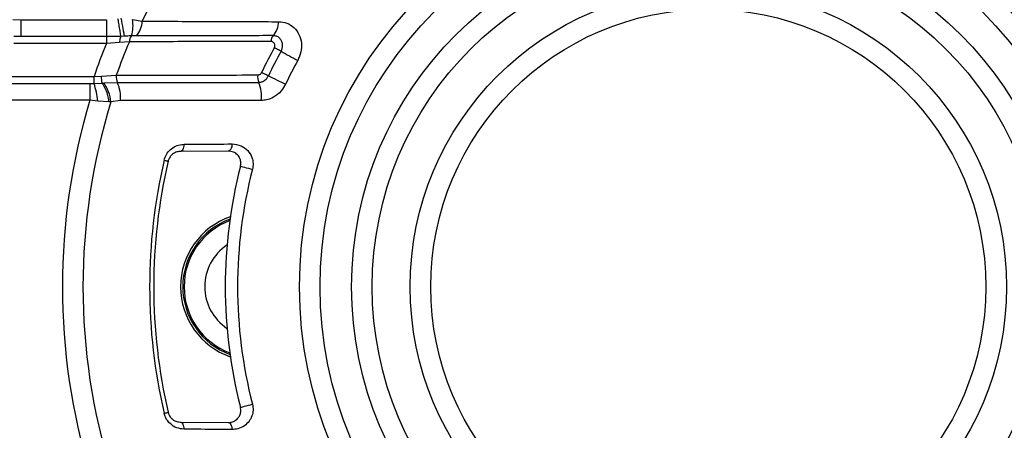
# Model space of a CAD drawing. Extents: x 5 to 418, y 5 to 292.
# Drawn here: x 171 to 176, y 214 to 216 of the extents above; entities that cross this region are included whole.
import ezdxf

# ---------------------------------------------------------------- set-up
doc = ezdxf.new("R2010")
doc.units = 0
doc.layers.get('0').update_dxf_attribs({"linetype": 'CONTINUOUS'})

msp = doc.modelspace()

# ---------------------------------------------------------------- linework, layer by layer
at = {"color": 0, "linetype": 'CONTINUOUS'}
for p, q in [((171.3735, 216.3442), (171.4134, 216.3427)), ((171.4134, 216.3427), (171.4134, 216.2606)), ((171.4134, 216.3427), (171.8281, 216.3427)), ((171.8281, 216.3427), (171.8281, 216.2606)), ((171.9552, 216.3434), (172.0016, 216.3353)), ((171.4134, 216.2606), (171.3794, 216.2604)), ((171.8281, 216.2606), (171.4134, 216.2606)), ((171.8281, 216.2606), (171.8281, 216.2278)), ((171.9147, 216.2626), (171.8971, 216.2618)), ((171.8971, 216.2618), (171.8971, 216.2618)), ((171.9747, 216.2645), (171.9501, 216.2641)), ((171.8281, 216.2278), (171.3794, 216.2278)), ((171.892, 216.232), (171.8281, 216.2278)), ((171.9395, 216.2355), (171.892, 216.232)), ((171.3271, 216.0664), (171.7679, 216.0664)), ((171.7679, 216.0664), (171.8049, 216.0687)), ((171.7679, 216.0339), (171.7679, 216.0664)), ((171.8049, 216.0687), (171.8761, 216.0729)), ((171.3271, 216.0336), (171.7478, 216.0336)), ((171.7478, 216.0336), (171.7679, 216.0339)), ((171.7478, 216.0336), (171.7478, 215.9515)), ((171.7679, 216.0339), (171.8072, 216.0354)), ((171.8072, 216.0354), (171.8156, 216.0357)), ((171.8072, 216.0354), (171.8072, 216.0354)), ((171.8156, 216.0357), (171.8816, 216.0374)), ((171.7478, 215.9515), (171.3271, 215.9515)), ((171.7859, 215.9473), (171.7478, 215.9515)), ((171.8399, 215.9446), (171.7859, 215.9473)), ((171.8502, 215.9444), (171.8399, 215.9446)), ((171.8961, 215.9504), (171.8502, 215.9444)), ((172.4187, 215.7056), (172.1854, 215.7033)), ((172.1854, 214.3909), (172.4187, 214.3886))]:
    msp.add_line(p, q, dxfattribs=at)
at = {"color": 0, "linetype": 'CONTINUOUS', "flags": 128}
for points in [[(171.8982, 216.35), (171.9007, 216.3366), (171.9032, 216.3234), (171.9056, 216.3108), (171.9079, 216.2988), (171.9099, 216.2879), (171.9118, 216.278), (171.9134, 216.2696), (171.9147, 216.2626)], [(172.6753, 216.1895), (172.6714, 216.1917), (172.6673, 216.1939), (172.6631, 216.1962), (172.6589, 216.1985), (172.6547, 216.2009), (172.6506, 216.2031), (172.6466, 216.2053), (172.6429, 216.2074)], [(172.6753, 216.1895), (172.6851, 216.1841), (172.6952, 216.1785), (172.7057, 216.1728), (172.7162, 216.167), (172.7267, 216.1612), (172.737, 216.1555), (172.7469, 216.1501), (172.7563, 216.1449)], [(172.6139, 216.0702), (172.6098, 216.0722), (172.6057, 216.0742), (172.6014, 216.0762), (172.597, 216.0783), (172.5927, 216.0804), (172.5885, 216.0824), (172.5844, 216.0844), (172.5805, 216.0862)], [(172.6139, 216.0702), (172.6239, 216.0654), (172.6344, 216.0604), (172.6452, 216.0552), (172.656, 216.05), (172.6668, 216.0449), (172.6774, 216.0398), (172.6876, 216.0349), (172.6973, 216.0302)], [(172.2047, 215.738), (172.2039, 215.731), (172.2026, 215.7243), (172.2007, 215.7182), (172.1983, 215.713), (172.1954, 215.7088), (172.1923, 215.7057), (172.1889, 215.7038), (172.1854, 215.7033)], [(172.4379, 215.7398), (172.4371, 215.7328), (172.4358, 215.7262), (172.4339, 215.7202), (172.4315, 215.7151), (172.4287, 215.7109), (172.4255, 215.7079), (172.4222, 215.7061), (172.4187, 215.7056)], [(172.1081, 215.6607), (172.1124, 215.6597), (172.1162, 215.6588), (172.1196, 215.658), (172.1225, 215.6573), (172.1247, 215.6568), (172.1263, 215.6564), (172.1273, 215.6562), (172.1275, 215.6561)], [(172.4785, 215.6319), (172.4796, 215.6316), (172.4834, 215.6306), (172.4895, 215.629), (172.4975, 215.627), (172.5069, 215.6245), (172.517, 215.6219), (172.5271, 215.6193), (172.5366, 215.6169)], [(172.4785, 214.4623), (172.4796, 214.4626), (172.4834, 214.4635), (172.4895, 214.4651), (172.4975, 214.4672), (172.5069, 214.4696), (172.517, 214.4722), (172.5271, 214.4748), (172.5366, 214.4772)], [(172.1081, 214.4335), (172.1124, 214.4345), (172.1162, 214.4354), (172.1196, 214.4362), (172.1225, 214.4368), (172.1247, 214.4374), (172.1263, 214.4377), (172.1273, 214.438), (172.1275, 214.438)], [(172.1854, 214.3909), (172.1889, 214.3903), (172.1923, 214.3885), (172.1954, 214.3854), (172.1983, 214.3811), (172.2007, 214.3759), (172.2026, 214.3699), (172.2039, 214.3632), (172.2047, 214.3561)], [(172.4187, 214.3886), (172.4222, 214.3881), (172.4255, 214.3862), (172.4287, 214.3832), (172.4315, 214.379), (172.4339, 214.3739), (172.4358, 214.3679), (172.4371, 214.3614), (172.4379, 214.3543)]]:
    msp.add_lwpolyline(points, dxfattribs=at)
at = {"color": 0, "linetype": 'CONTINUOUS'}
for radius in [5.0095, 1.9833, 1.8833, 1.7307, 1.6307, 1.4464, 1.3464]:
    msp.add_circle((174.7481, 215.0471), radius, dxfattribs=at)
for centre, radius, start, end in [((174.7481, 215.0471), 3.0336, 115.1287, 154.8713), ((174.7481, 215.0471), 3.0336, 25.1287, 64.8713), ((171.7581, 216.3163), 0.199, 344.7844, 7.8466), ((171.8865, 216.3385), 0.1151, 319.9882, 358.3878), ((172.5563, 216.3368), 0.1078, 318.4517, 357.9263), ((171.9871, 216.2341), 0.0476, 141.0252, 178.3185), ((172.6692, 216.236), 0.0435, 137.7966, 178.101), ((174.7481, 215.0471), 3.1497, 157.9842, 161.1178), ((174.7481, 215.0471), 3.0497, 157.0646, 160.3445), ((174.7481, 215.0471), 2.4038, 151.1379, 154.3863), ((174.7481, 215.0471), 2.3668, 151.1379, 154.3863), ((174.7481, 215.0471), 2.2743, 151.1379, 154.3863), ((171.9463, 216.0657), 0.0706, 174.1631, 203.6239), ((172.6367, 216.0659), 0.0749, 173.3261, 201.3941), ((171.383, 215.9087), 0.4047, 5.4762, 18.0286), ((171.6575, 215.9237), 0.1938, 6.1323, 35.3308), ((171.722, 215.9662), 0.1748, 354.8278, 24.0495), ((172.3958, 215.9693), 0.1847, 354.1804, 22.0344), ((174.7481, 215.0471), 3.1336, 163.2246, 196.7754), ((174.7481, 215.0471), 3.0336, 162.7952, 197.2048), ((174.7481, 215.0471), 2.7104, 166.9157, 193.0843), ((174.7481, 215.0471), 2.6904, 166.9157, 180), ((174.7481, 215.0471), 2.3437, 165.5509, 194.4491), ((174.7481, 215.0471), 2.2837, 165.5509, 194.4491), ((172.5481, 215.0471), 0.36, 109.2964, 250.7036), ((172.5481, 215.0471), 0.3497, 110.1819, 249.8181), ((172.5481, 215.0471), 0.343, 110.7794, 249.2206), ((172.5481, 215.0471), 0.243, 123.748, 180), ((174.7481, 215.0471), 2.6904, 180, 193.0843), ((172.5481, 215.0471), 0.243, 180, 236.252)]:
    msp.add_arc(centre, radius, start, end, dxfattribs=at)
for points, knots in [([(171.8833, 216.3474), (171.8838, 216.3445), (171.8857, 216.3322), (171.8895, 216.3093), (171.894, 216.2813), (171.8961, 216.2683), (171.8971, 216.2618)], [0, 0, 0, 0, 0.083679, 0.356747, 0.678377, 1, 1, 1, 1]), ([(172.0016, 216.3353), (172.1166, 216.3349), (172.3142, 216.3343), (172.5355, 216.3334), (172.6415, 216.333), (172.6641, 216.3329)], [0, 0, 0, 0, 0.5232206, 0.8983848, 1, 1, 1, 1]), ([(172.6641, 216.3329), (172.6774, 216.3314), (172.7046, 216.3285), (172.7391, 216.3063), (172.7645, 216.2727), (172.7762, 216.2309), (172.7744, 216.1857), (172.7623, 216.1584), (172.7563, 216.1449)], [0, 0, 0, 0, 0.163932, 0.333686, 0.502825, 0.677142, 0.839551, 1, 1, 1, 1]), ([(171.8971, 216.2618), (171.8958, 216.2618), (171.8876, 216.2615), (171.8647, 216.2608), (171.8428, 216.2607), (171.8281, 216.2606)], [0, 0, 0, 0, 0.056676, 0.363269, 1, 1, 1, 1]), ([(171.8971, 216.2618), (171.8967, 216.2607), (171.8952, 216.2571), (171.8934, 216.249), (171.8923, 216.2395), (171.8921, 216.2339), (171.892, 216.232)], [0, 0, 0, 0, 0.163207, 0.531163, 0.843113, 1, 1, 1, 1]), ([(171.9501, 216.2641), (171.9421, 216.2638), (171.9306, 216.2634), (171.9185, 216.2628), (171.9147, 216.2626)], [0, 0, 0, 0, 0.685325, 1, 1, 1, 1]), ([(172.637, 216.2652), (172.6144, 216.2652), (172.5002, 216.2651), (172.279, 216.2648), (172.0815, 216.2646), (171.9747, 216.2645)], [0, 0, 0, 0, 0.101693, 0.514417, 1, 1, 1, 1]), ([(172.6753, 216.1895), (172.6776, 216.1948), (172.6824, 216.2055), (172.6832, 216.2234), (172.6785, 216.2404), (172.6681, 216.2543), (172.6538, 216.2635), (172.6425, 216.2647), (172.637, 216.2652)], [0, 0, 0, 0, 0.15413, 0.31241, 0.486294, 0.658815, 0.833328, 1, 1, 1, 1]), ([(172.6258, 216.2375), (172.5109, 216.2371), (172.2811, 216.2363), (172.0533, 216.2358), (171.9395, 216.2355)], [0, 0, 0, 0, 0.500125, 1, 1, 1, 1]), ([(172.6429, 216.2074), (172.6434, 216.2086), (172.6451, 216.212), (172.6459, 216.2186), (172.644, 216.2262), (172.6395, 216.2324), (172.6332, 216.2366), (172.6282, 216.2372), (172.6258, 216.2375)], [0, 0, 0, 0, 0.086826, 0.25076, 0.436628, 0.630112, 0.814815, 1, 1, 1, 1]), ([(171.8072, 216.0354), (171.8072, 216.0355), (171.8066, 216.0385), (171.8057, 216.0455), (171.805, 216.0555), (171.8049, 216.0634), (171.8049, 216.0668), (171.8049, 216.0687)], [0, 0, 0, 0, 0.0099153, 0.3673391, 0.7247893, 0.8523283, 1, 1, 1, 1]), ([(171.8761, 216.0729), (171.9684, 216.0731), (172.1285, 216.0734), (172.3573, 216.074), (172.494, 216.0744), (172.5623, 216.0746)], [0, 0, 0, 0, 0.4047664, 0.7023506, 1, 1, 1, 1]), ([(172.5623, 216.0746), (172.5638, 216.0747), (172.5673, 216.075), (172.5724, 216.0771), (172.5773, 216.0809), (172.5795, 216.0844), (172.5805, 216.0862)], [0, 0, 0, 0, 0.213035, 0.483814, 0.741404, 1, 1, 1, 1]), ([(172.567, 216.0386), (172.5704, 216.0388), (172.5786, 216.0394), (172.5923, 216.045), (172.6055, 216.0557), (172.6113, 216.0658), (172.6139, 216.0702)], [0, 0, 0, 0, 0.184163, 0.442794, 0.754903, 1, 1, 1, 1]), ([(171.8072, 216.0354), (171.812, 216.0278), (171.8216, 216.0126), (171.8319, 215.9839), (171.8375, 215.9607), (171.8393, 215.9485), (171.8399, 215.9446)], [0, 0, 0, 0, 0.321136, 0.642261, 0.8842, 1, 1, 1, 1]), ([(171.8816, 216.0374), (172.0276, 216.0376), (172.2553, 216.0379), (172.4846, 216.0384), (172.567, 216.0386)], [0, 0, 0, 0, 0.640649, 1, 1, 1, 1]), ([(172.6973, 216.0302), (172.6907, 216.0188), (172.6758, 215.993), (172.6423, 215.9663), (172.608, 215.9525), (172.5878, 215.9511), (172.5795, 215.9506)], [0, 0, 0, 0, 0.25052, 0.565608, 0.821242, 1, 1, 1, 1]), ([(172.5795, 215.9506), (172.4974, 215.9505), (172.2689, 215.9504), (172.0417, 215.9504), (171.8961, 215.9504)], [0, 0, 0, 0, 0.35934, 1, 1, 1, 1]), ([(172.1081, 215.6607), (172.1113, 215.6704), (172.1177, 215.69), (172.1378, 215.7136), (172.1637, 215.7307), (172.1872, 215.7373), (172.2012, 215.7379), (172.2047, 215.738)], [0, 0, 0, 0, 0.2165489, 0.4329975, 0.6607566, 0.9150804, 1, 1, 1, 1]), ([(172.2047, 215.738), (172.228, 215.7382), (172.3056, 215.7388), (172.3834, 215.7394), (172.4379, 215.7398)], [0, 0, 0, 0, 0.300071, 1, 1, 1, 1]), ([(172.4379, 215.7398), (172.4527, 215.7381), (172.4807, 215.7348), (172.5146, 215.7099), (172.5343, 215.6785), (172.5414, 215.6456), (172.5381, 215.6262), (172.5366, 215.6169)], [0, 0, 0, 0, 0.257408, 0.48686, 0.70402, 0.858784, 1, 1, 1, 1]), ([(172.1854, 215.7033), (172.1833, 215.7032), (172.175, 215.7028), (172.1613, 215.6988), (172.1457, 215.6885), (172.1344, 215.6748), (172.1293, 215.6631), (172.1278, 215.6571), (172.1275, 215.6561)], [0, 0, 0, 0, 0.0913117, 0.3599094, 0.59055, 0.7990427, 0.9683032, 1, 1, 1, 1]), ([(172.4785, 215.6319), (172.4794, 215.6375), (172.4814, 215.6496), (172.4768, 215.6698), (172.4647, 215.6884), (172.4445, 215.7028), (172.4277, 215.7046), (172.4187, 215.7056)], [0, 0, 0, 0, 0.12573, 0.269256, 0.484889, 0.725469, 1, 1, 1, 1]), ([(172.5366, 214.4772), (172.5382, 214.4675), (172.5414, 214.448), (172.5349, 214.419), (172.5206, 214.3927), (172.4973, 214.3706), (172.4684, 214.3566), (172.4472, 214.355), (172.4379, 214.3543)], [0, 0, 0, 0, 0.148295, 0.296574, 0.453068, 0.63208, 0.837516, 1, 1, 1, 1]), ([(172.2047, 214.3561), (172.1927, 214.3574), (172.1688, 214.3601), (172.1371, 214.3803), (172.1163, 214.4068), (172.1104, 214.426), (172.1081, 214.4335)], [0, 0, 0, 0, 0.287541, 0.575471, 0.833524, 1, 1, 1, 1]), ([(172.1275, 214.438), (172.1289, 214.4334), (172.1323, 214.4226), (172.1395, 214.4129), (172.1501, 214.4024), (172.1645, 214.3933), (172.1783, 214.3917), (172.1854, 214.3909)], [0, 0, 0, 0, 0.153607, 0.365951, 0.401059, 0.69384, 1, 1, 1, 1]), ([(172.4187, 214.3886), (172.4244, 214.389), (172.4372, 214.3898), (172.4544, 214.3979), (172.4685, 214.411), (172.4773, 214.4267), (172.4809, 214.4431), (172.4801, 214.4553), (172.4787, 214.4611), (172.4785, 214.4623)], [0, 0, 0, 0, 0.173041, 0.391134, 0.575841, 0.729724, 0.867441, 0.973886, 1, 1, 1, 1]), ([(172.4379, 214.3543), (172.4145, 214.3545), (172.3367, 214.3551), (172.259, 214.3557), (172.2047, 214.3561)], [0, 0, 0, 0, 0.300074, 1, 1, 1, 1])]:
    msp.add_open_spline(points, degree=3, knots=knots, dxfattribs=at)

doc.saveas('drawing.dxf')
